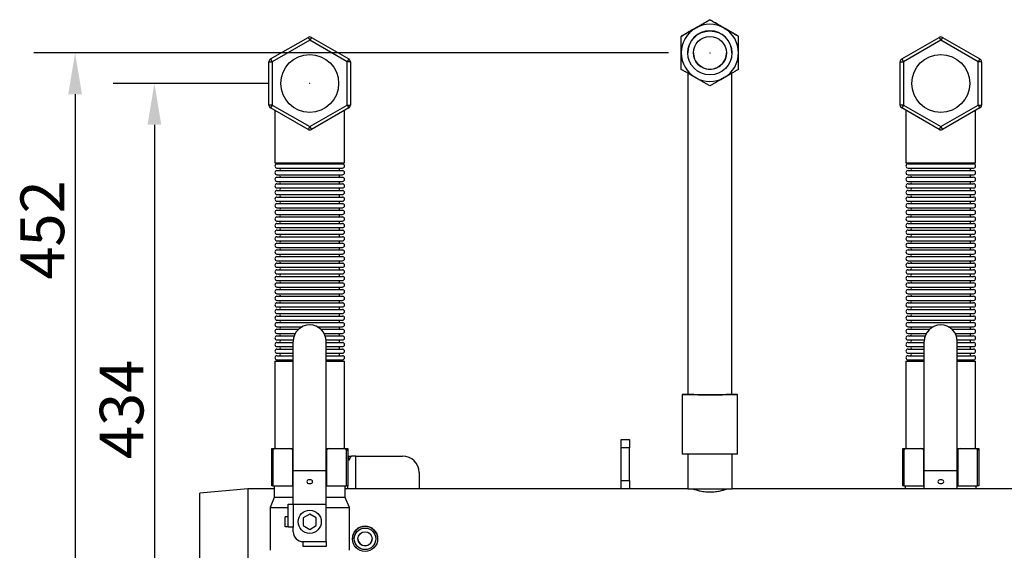
# Model space of a CAD drawing. Units: millimetres. Extents: x 102 to 4908, y 42 to 1682.
# Drawn here: x 875 to 1470, y 1352 to 1673 of the extents above; entities that cross this region are included whole.
import ezdxf

# ---------------------------------------------------------------- set-up
doc = ezdxf.new("R2010")
doc.units = ezdxf.units.MM
doc.header["$PDSIZE"] = -1
doc.styles.add('SLDTEXTSTYLE0', font='ARIsoP1.shx', dxfattribs={"width": 0.75})
doc.dimstyles.new('SLDDIMSTYLE0', dxfattribs={"dimtxt": 26.458333, "dimasz": 25, "dimexe": 25, "dimexo": 25, "dimgap": 6.614583, "dimtad": 1, "dimdec": 0, "dimrnd": 1e-09, "dimzin": 4, "dimdsep": 46, "dimtxsty": 'SLDTEXTSTYLE0', "dimsah": 1, "dimcen": 0.09, "dimadec": 0, "dimazin": 1, "dimtfac": 1, "dimtofl": 0, "dimtmove": 0, "dimatfit": 3, "dimfxl": 1, "dimfrac": 2, "dimtolj": 1, "dimtzin": 12, "dimarcsym": 0})

# ---------------------------------------------------------------- blocks, each defined once
blk = doc.blocks.new('_D_4')
at = {"color": 0, "linetype": 'Continuous', "lineweight": -2}
for p, q in [((1025.04, 1634.61), (931.04, 1634.61)), ((956.04, 1609.61), (956.04, 1226.05)), ((941.04, 1201.05), (931.04, 1201.05))]:
    blk.add_line(p, q, dxfattribs=at)
at = {"color": 0}
for points in [[(960.21, 1609.61), (951.88, 1609.61), (956.04, 1634.61)], [(951.88, 1226.05), (960.21, 1226.05), (956.04, 1201.05)]]:
    blk.add_solid(points, dxfattribs=at)
at = {"layer": 'Defpoints', "color": 0}
for p in [(1050.04, 1634.61), (956.04, 1201.05), (966.04, 1201.05)]:
    blk.add_point(p, dxfattribs=at)
at = {"color": 0, "lineweight": 18, "insert": (922.97, 1437.37), "char_height": 26.458, "attachment_point": 2, "rotation": 90, "style": 'SLDTEXTSTYLE0'}
blk.add_mtext('\\A1;434', dxfattribs=at)
blk = doc.blocks.new('_D_5')
at = {"color": 0, "linetype": 'Continuous', "lineweight": -2}
for p, q in [((1267.29, 1653.05), (883.04, 1653.05)), ((908.04, 1628.05), (908.04, 1226.05)), ((941.04, 1201.05), (883.04, 1201.05))]:
    blk.add_line(p, q, dxfattribs=at)
at = {"color": 0}
for points in [[(912.21, 1628.05), (903.88, 1628.05), (908.04, 1653.05)], [(903.88, 1226.05), (912.21, 1226.05), (908.04, 1201.05)]]:
    blk.add_solid(points, dxfattribs=at)
at = {"layer": 'Defpoints', "color": 0}
for p in [(1292.29, 1653.05), (908.04, 1201.05), (966.04, 1201.05)]:
    blk.add_point(p, dxfattribs=at)
at = {"color": 0, "lineweight": 18, "insert": (874.97, 1545.92), "char_height": 26.458, "attachment_point": 2, "rotation": 90, "style": 'SLDTEXTSTYLE0'}
blk.add_mtext('\\A1;452', dxfattribs=at)

msp = doc.modelspace()

# ---------------------------------------------------------------- linework, layer by layer
at = {"color": 7, "linetype": 'Continuous', "lineweight": 25}
for p, q in [((1292.29, 1673.13), (1292.29, 1673.16)), ((1292.29, 1673.11), (1292.29, 1673.09)), ((1026.4, 1649.42), (1049.04, 1662.49)), ((1050.04, 1660.76), (1027.4, 1647.69)), ((1049.04, 1662.49), (1050.04, 1660.76)), ((1051.04, 1662.49), (1050.04, 1660.76)), ((1072.68, 1647.69), (1050.04, 1660.76)), ((1051.04, 1662.49), (1073.68, 1649.42)), ((1408.4, 1649.42), (1431.04, 1662.49)), ((1432.04, 1660.76), (1409.4, 1647.69)), ((1431.04, 1662.49), (1432.04, 1660.76)), ((1433.04, 1662.49), (1432.04, 1660.76)), ((1454.68, 1647.69), (1432.04, 1660.76)), ((1433.04, 1662.49), (1455.68, 1649.42)), ((1278.96, 1653.09), (1278.96, 1653.06)), ((1305.63, 1653.06), (1305.63, 1653.09)), ((1025.4, 1647.69), (1027.4, 1647.69)), ((1025.4, 1621.54), (1025.4, 1647.69)), ((1026.4, 1649.42), (1027.4, 1647.69)), ((1027.4, 1647.69), (1027.4, 1621.54)), ((1073.68, 1649.42), (1072.68, 1647.69)), ((1072.68, 1621.54), (1072.68, 1647.69)), ((1074.68, 1647.69), (1072.68, 1647.69)), ((1074.68, 1647.69), (1074.68, 1621.54)), ((1407.4, 1647.69), (1409.4, 1647.69)), ((1407.4, 1621.54), (1407.4, 1647.69)), ((1408.4, 1649.42), (1409.4, 1647.69)), ((1409.4, 1647.69), (1409.4, 1621.54)), ((1455.68, 1649.42), (1454.68, 1647.69)), ((1454.68, 1621.54), (1454.68, 1647.69)), ((1456.68, 1647.69), (1454.68, 1647.69)), ((1456.68, 1647.69), (1456.68, 1621.54)), ((1027.4, 1621.54), (1025.4, 1621.54)), ((1027.4, 1621.54), (1026.4, 1619.81)), ((1027.4, 1621.54), (1050.04, 1608.47)), ((1050.04, 1608.47), (1072.68, 1621.54)), ((1072.68, 1621.54), (1073.68, 1619.81)), ((1072.68, 1621.54), (1074.68, 1621.54)), ((1409.4, 1621.54), (1407.4, 1621.54)), ((1409.4, 1621.54), (1408.4, 1619.81)), ((1409.4, 1621.54), (1432.04, 1608.47)), ((1432.04, 1608.47), (1454.68, 1621.54)), ((1454.68, 1621.54), (1455.68, 1619.81)), ((1454.68, 1621.54), (1456.68, 1621.54)), ((1049.04, 1606.74), (1026.4, 1619.81)), ((1028.96, 1618.33), (1028.96, 1586.61)), ((1073.68, 1619.81), (1051.04, 1606.74)), ((1071.12, 1586.61), (1071.12, 1618.33)), ((1431.04, 1606.74), (1408.4, 1619.81)), ((1410.96, 1618.33), (1410.96, 1586.61)), ((1455.68, 1619.81), (1433.04, 1606.74)), ((1453.12, 1586.61), (1453.12, 1618.33)), ((1050.04, 1608.47), (1049.04, 1606.74)), ((1050.04, 1608.47), (1051.04, 1606.74)), ((1432.04, 1608.47), (1431.04, 1606.74)), ((1432.04, 1608.47), (1433.04, 1606.74)), ((1028.96, 1586.61), (1071.12, 1586.61)), ((1030.21, 1585.86), (1069.87, 1585.86)), ((1410.96, 1586.61), (1453.12, 1586.61)), ((1412.21, 1585.86), (1451.87, 1585.86)), ((1030.21, 1583.36), (1069.87, 1583.36)), ((1030.21, 1581.86), (1069.87, 1581.86)), ((1412.21, 1583.36), (1451.87, 1583.36)), ((1412.21, 1581.86), (1451.87, 1581.86)), ((1030.21, 1579.36), (1069.87, 1579.36)), ((1030.21, 1577.86), (1069.87, 1577.86)), ((1030.21, 1575.36), (1069.87, 1575.36)), ((1030.21, 1573.86), (1069.87, 1573.86)), ((1412.21, 1579.36), (1451.87, 1579.36)), ((1412.21, 1577.86), (1451.87, 1577.86)), ((1412.21, 1575.36), (1451.87, 1575.36)), ((1412.21, 1573.86), (1451.87, 1573.86)), ((1030.21, 1571.36), (1069.87, 1571.36)), ((1030.21, 1569.86), (1069.87, 1569.86)), ((1412.21, 1571.36), (1451.87, 1571.36)), ((1412.21, 1569.86), (1451.87, 1569.86)), ((1030.21, 1567.36), (1069.87, 1567.36)), ((1030.21, 1565.86), (1069.87, 1565.86)), ((1030.21, 1563.36), (1069.87, 1563.36)), ((1030.21, 1561.86), (1069.87, 1561.86)), ((1412.21, 1567.36), (1451.87, 1567.36)), ((1412.21, 1565.86), (1451.87, 1565.86)), ((1412.21, 1563.36), (1451.87, 1563.36)), ((1412.21, 1561.86), (1451.87, 1561.86)), ((1030.21, 1559.36), (1069.87, 1559.36)), ((1030.21, 1557.86), (1069.87, 1557.86)), ((1412.21, 1559.36), (1451.87, 1559.36)), ((1412.21, 1557.86), (1451.87, 1557.86)), ((1030.21, 1555.36), (1069.87, 1555.36)), ((1030.21, 1553.86), (1069.87, 1553.86)), ((1030.21, 1551.36), (1069.87, 1551.36)), ((1030.21, 1549.86), (1069.87, 1549.86)), ((1412.21, 1555.36), (1451.87, 1555.36)), ((1412.21, 1553.86), (1451.87, 1553.86)), ((1412.21, 1551.36), (1451.87, 1551.36)), ((1412.21, 1549.86), (1451.87, 1549.86)), ((1030.21, 1547.36), (1069.87, 1547.36)), ((1030.21, 1545.86), (1069.87, 1545.86)), ((1412.21, 1547.36), (1451.87, 1547.36)), ((1412.21, 1545.86), (1451.87, 1545.86)), ((1030.21, 1543.36), (1069.87, 1543.36)), ((1030.21, 1541.86), (1069.87, 1541.86)), ((1030.21, 1539.36), (1069.87, 1539.36)), ((1030.21, 1537.86), (1069.87, 1537.86)), ((1412.21, 1543.36), (1451.87, 1543.36)), ((1412.21, 1541.86), (1451.87, 1541.86)), ((1412.21, 1539.36), (1451.87, 1539.36)), ((1412.21, 1537.86), (1451.87, 1537.86)), ((1030.21, 1535.36), (1069.87, 1535.36)), ((1030.21, 1533.86), (1069.87, 1533.86)), ((1412.21, 1535.36), (1451.87, 1535.36)), ((1412.21, 1533.86), (1451.87, 1533.86)), ((1030.21, 1531.36), (1069.87, 1531.36)), ((1030.21, 1529.86), (1069.87, 1529.86)), ((1030.21, 1527.36), (1069.87, 1527.36)), ((1030.21, 1525.86), (1069.87, 1525.86)), ((1412.21, 1531.36), (1451.87, 1531.36)), ((1412.21, 1529.86), (1451.87, 1529.86)), ((1412.21, 1527.36), (1451.87, 1527.36)), ((1412.21, 1525.86), (1451.87, 1525.86)), ((1030.21, 1523.36), (1069.87, 1523.36)), ((1030.21, 1521.86), (1069.87, 1521.86)), ((1412.21, 1523.36), (1451.87, 1523.36)), ((1412.21, 1521.86), (1451.87, 1521.86)), ((1030.21, 1519.36), (1069.87, 1519.36)), ((1030.21, 1517.86), (1069.87, 1517.86)), ((1030.21, 1515.36), (1069.87, 1515.36)), ((1030.21, 1513.86), (1069.87, 1513.86)), ((1412.21, 1519.36), (1451.87, 1519.36)), ((1412.21, 1517.86), (1451.87, 1517.86)), ((1412.21, 1515.36), (1451.87, 1515.36)), ((1412.21, 1513.86), (1451.87, 1513.86)), ((1030.21, 1511.36), (1069.87, 1511.36)), ((1030.21, 1509.86), (1069.87, 1509.86)), ((1412.21, 1511.36), (1451.87, 1511.36)), ((1412.21, 1509.86), (1451.87, 1509.86)), ((1030.21, 1507.36), (1069.87, 1507.36)), ((1030.21, 1505.86), (1069.87, 1505.86)), ((1030.21, 1503.36), (1069.87, 1503.36)), ((1412.21, 1507.36), (1451.87, 1507.36)), ((1412.21, 1505.86), (1451.87, 1505.86)), ((1412.21, 1503.36), (1451.87, 1503.36)), ((1030.21, 1501.86), (1069.87, 1501.86)), ((1030.21, 1499.36), (1069.87, 1499.36)), ((1030.21, 1497.86), (1069.87, 1497.86)), ((1412.21, 1501.86), (1451.87, 1501.86)), ((1412.21, 1499.36), (1451.87, 1499.36)), ((1412.21, 1497.86), (1451.87, 1497.86)), ((1030.21, 1495.36), (1069.87, 1495.36)), ((1030.21, 1493.86), (1069.87, 1493.86)), ((1030.21, 1491.36), (1069.87, 1491.36)), ((1412.21, 1495.36), (1451.87, 1495.36)), ((1412.21, 1493.86), (1451.87, 1493.86)), ((1412.21, 1491.36), (1451.87, 1491.36)), ((1030.21, 1489.86), (1069.87, 1489.86)), ((1030.21, 1487.36), (1045.51, 1487.36)), ((1030.21, 1485.86), (1043.33, 1485.86)), ((1054.58, 1487.36), (1069.87, 1487.36)), ((1056.75, 1485.86), (1069.87, 1485.86)), ((1412.21, 1489.86), (1451.87, 1489.86)), ((1412.21, 1487.36), (1427.51, 1487.36)), ((1412.21, 1485.86), (1425.33, 1485.86)), ((1436.58, 1487.36), (1451.87, 1487.36)), ((1438.75, 1485.86), (1451.87, 1485.86)), ((1030.21, 1483.36), (1041.33, 1483.36)), ((1030.21, 1481.86), (1040.64, 1481.86)), ((1030.21, 1479.36), (1040.09, 1479.36)), ((1040.04, 1400.45), (1040.04, 1478.45)), ((1058.75, 1483.36), (1069.87, 1483.36)), ((1059.44, 1481.86), (1069.87, 1481.86)), ((1060, 1479.36), (1069.87, 1479.36)), ((1060.04, 1400.45), (1060.04, 1478.45)), ((1412.21, 1483.36), (1423.33, 1483.36)), ((1412.21, 1481.86), (1422.64, 1481.86)), ((1412.21, 1479.36), (1422.09, 1479.36)), ((1422.04, 1400.45), (1422.04, 1478.45)), ((1440.75, 1483.36), (1451.87, 1483.36)), ((1441.44, 1481.86), (1451.87, 1481.86)), ((1442, 1479.36), (1451.87, 1479.36)), ((1442.04, 1400.45), (1442.04, 1478.45)), ((1030.21, 1477.86), (1040.04, 1477.86)), ((1030.21, 1475.36), (1040.04, 1475.36)), ((1030.21, 1473.86), (1040.04, 1473.86)), ((1060.04, 1477.86), (1069.87, 1477.86)), ((1060.04, 1475.36), (1069.87, 1475.36)), ((1060.04, 1473.86), (1069.87, 1473.86)), ((1412.21, 1477.86), (1422.04, 1477.86)), ((1412.21, 1475.36), (1422.04, 1475.36)), ((1412.21, 1473.86), (1422.04, 1473.86)), ((1442.04, 1477.86), (1451.87, 1477.86)), ((1442.04, 1475.36), (1451.87, 1475.36)), ((1442.04, 1473.86), (1451.87, 1473.86)), ((1028.96, 1466.61), (1028.96, 1413.61)), ((1028.96, 1466.61), (1040.04, 1466.61)), ((1030.21, 1471.36), (1040.04, 1471.36)), ((1030.21, 1469.86), (1040.04, 1469.86)), ((1030.21, 1467.36), (1040.04, 1467.36)), ((1060.04, 1471.36), (1069.87, 1471.36)), ((1060.04, 1469.86), (1069.87, 1469.86)), ((1060.04, 1467.36), (1069.87, 1467.36)), ((1060.04, 1466.61), (1071.12, 1466.61)), ((1071.12, 1413.61), (1071.12, 1466.61)), ((1410.96, 1466.61), (1410.96, 1413.61)), ((1410.96, 1466.61), (1422.04, 1466.61)), ((1412.21, 1471.36), (1422.04, 1471.36)), ((1412.21, 1469.86), (1422.04, 1469.86)), ((1412.21, 1467.36), (1422.04, 1467.36)), ((1442.04, 1471.36), (1451.87, 1471.36)), ((1442.04, 1469.86), (1451.87, 1469.86)), ((1442.04, 1467.36), (1451.87, 1467.36)), ((1442.04, 1466.61), (1453.12, 1466.61)), ((1453.12, 1413.61), (1453.12, 1466.61)), ((1275.49, 1446.3), (1275.49, 1410.3)), ((1291.19, 1446.34), (1292.29, 1446.34)), ((1291.49, 1446.33), (1292.29, 1446.33)), ((1309.09, 1410.3), (1309.09, 1446.3)), ((1238.54, 1419.15), (1243.54, 1419.15)), ((1238.54, 1414.15), (1238.54, 1419.15)), ((1243.54, 1419.15), (1243.54, 1414.15)), ((1027.04, 1412.61), (1027.04, 1413.61)), ((1027.04, 1413.61), (1029.6, 1413.61)), ((1027.75, 1412.61), (1027.04, 1412.61)), ((1027.04, 1391.11), (1027.04, 1412.61)), ((1027.75, 1412.61), (1027.75, 1391.11)), ((1029.6, 1413.61), (1037.96, 1413.61)), ((1037.96, 1413.61), (1040.04, 1413.61)), ((1039.81, 1391.11), (1039.81, 1412.61)), ((1060.04, 1413.61), (1062.13, 1413.61)), ((1060.28, 1412.61), (1060.28, 1391.11)), ((1062.13, 1413.61), (1070.49, 1413.61)), ((1070.49, 1413.61), (1073.04, 1413.61)), ((1072.34, 1391.11), (1072.34, 1412.61)), ((1073.04, 1412.61), (1072.34, 1412.61)), ((1073.04, 1413.61), (1073.04, 1412.61)), ((1073.04, 1412.61), (1073.04, 1391.11)), ((1243.54, 1414.15), (1238.54, 1414.15)), ((1238.54, 1394.3), (1238.54, 1414.15)), ((1243.54, 1394.3), (1243.54, 1414.15)), ((1409.04, 1412.61), (1409.04, 1413.61)), ((1409.04, 1413.61), (1411.6, 1413.61)), ((1409.75, 1412.61), (1409.04, 1412.61)), ((1409.04, 1391.11), (1409.04, 1412.61)), ((1409.75, 1412.61), (1409.75, 1391.11)), ((1411.6, 1413.61), (1419.96, 1413.61)), ((1419.96, 1413.61), (1422.04, 1413.61)), ((1421.81, 1391.11), (1421.81, 1412.61)), ((1442.04, 1413.61), (1444.13, 1413.61)), ((1442.28, 1412.61), (1442.28, 1391.11)), ((1444.13, 1413.61), (1452.49, 1413.61)), ((1452.49, 1413.61), (1455.04, 1413.61)), ((1454.34, 1391.11), (1454.34, 1412.61)), ((1455.04, 1412.61), (1454.34, 1412.61)), ((1455.04, 1413.61), (1455.04, 1412.61)), ((1455.04, 1412.61), (1455.04, 1391.11)), ((1073.34, 1409.15), (1073.04, 1409.15)), ((1073.34, 1409.15), (1075.32, 1409.15)), ((1078.04, 1409.15), (1075.32, 1409.15)), ((1078.04, 1409.15), (1106.26, 1409.15)), ((1278.84, 1410.29), (1278.84, 1389.3)), ((1305.74, 1389.3), (1305.74, 1410.29)), ((1040.04, 1400.45), (1060.04, 1400.45)), ((1040.04, 1380.06), (1040.04, 1400.45)), ((1060.04, 1380.06), (1060.04, 1400.45)), ((1116.26, 1399.15), (1116.26, 1389.3)), ((1422.04, 1400.45), (1442.04, 1400.45)), ((1422.04, 1389.3), (1422.04, 1400.45)), ((1442.04, 1389.3), (1442.04, 1400.45)), ((1012.54, 1389.3), (983.54, 1386.77)), ((1028.54, 1389.3), (1012.54, 1389.3)), ((1012.54, 1389.3), (1012.54, 1329)), ((1027.75, 1391.11), (1027.04, 1391.11)), ((1027.75, 1391.11), (1039.81, 1391.11)), ((1028.54, 1391.11), (1028.54, 1384.11)), ((1040.04, 1391.11), (1039.81, 1391.11)), ((1060.28, 1391.11), (1060.04, 1391.11)), ((1060.28, 1391.11), (1072.34, 1391.11)), ((1071.54, 1384.11), (1071.54, 1391.11)), ((1278.84, 1389.3), (1071.54, 1389.3)), ((1073.04, 1391.11), (1072.34, 1391.11)), ((1073.04, 1389.3), (1073.04, 1391.11)), ((1238.54, 1394.3), (1243.54, 1394.3)), ((1238.54, 1389.35), (1238.54, 1394.3)), ((1243.54, 1389.35), (1238.54, 1389.35)), ((1238.54, 1389.3), (1238.54, 1389.35)), ((1243.54, 1394.3), (1243.54, 1389.35)), ((1243.54, 1389.3), (1243.54, 1389.35)), ((1578.54, 1389.3), (1305.74, 1389.3)), ((1409.75, 1391.11), (1409.04, 1391.11)), ((1409.75, 1391.11), (1421.81, 1391.11)), ((1410.54, 1391.11), (1410.54, 1389.3)), ((1422.04, 1391.11), (1421.81, 1391.11)), ((1442.28, 1391.11), (1442.04, 1391.11)), ((1442.28, 1391.11), (1454.34, 1391.11)), ((1453.54, 1389.3), (1453.54, 1391.11)), ((1455.04, 1391.11), (1454.34, 1391.11)), ((983.54, 1331.54), (983.54, 1386.77)), ((1028.54, 1384.11), (1026.04, 1378.11)), ((1040.04, 1384.11), (1028.54, 1384.11)), ((1071.54, 1384.11), (1060.04, 1384.11)), ((1074.04, 1378.11), (1071.54, 1384.11)), ((1026.04, 1378.11), (1026.04, 1352.11)), ((1026.04, 1378.11), (1037.04, 1378.11)), ((1037.04, 1366.06), (1037.04, 1380.06)), ((1037.04, 1380.06), (1040.04, 1380.06)), ((1040.04, 1380.06), (1060.04, 1380.06)), ((1040.04, 1380.06), (1040.04, 1366.06)), ((1060.04, 1357.36), (1060.04, 1380.06)), ((1060.04, 1378.11), (1074.04, 1378.11)), ((1074.04, 1352.11), (1074.04, 1378.11)), ((1035.29, 1366.36), (1035.29, 1372.36)), ((1037.04, 1372.36), (1035.29, 1372.36)), ((1050.04, 1373.98), (1046.04, 1371.67)), ((1046.04, 1371.67), (1046.04, 1367.06)), ((1054.04, 1371.67), (1050.04, 1373.98)), ((1054.04, 1367.06), (1054.04, 1371.67)), ((1037.04, 1366.36), (1035.29, 1366.36)), ((1040.04, 1366.06), (1037.04, 1366.06)), ((1040.04, 1363.36), (1040.04, 1366.06)), ((1046.04, 1367.06), (1050.04, 1364.75)), ((1050.04, 1364.75), (1054.04, 1367.06)), ((1075.9, 1359.1), (1075.9, 1359.06)), ((1091.19, 1359.06), (1091.19, 1359.1)), ((1046.04, 1357.36), (1060.04, 1357.36)), ((1046.04, 1354.36), (1046.04, 1357.36)), ((1060.04, 1354.36), (1046.04, 1354.36)), ((1060.04, 1357.36), (1060.04, 1354.36))]:
    msp.add_line(p, q, dxfattribs=at)
at = {"color": 8, "linetype": 'Continuous', "lineweight": 25}
for p, q in [((1040.04, 1412.61), (1039.81, 1412.61)), ((1060.28, 1412.61), (1060.04, 1412.61)), ((1422.04, 1412.61), (1421.81, 1412.61)), ((1442.28, 1412.61), (1442.04, 1412.61)), ((1078.04, 1389.3), (1078.04, 1409.15))]:
    msp.add_line(p, q, dxfattribs=at)
at = {"color": 7, "linetype": 'Continuous', "lineweight": 25, "flags": 128}
for points in [[(1305.72, 1446.32), (1306.63, 1446.32), (1307.76, 1446.32), (1308.55, 1446.31), (1308.99, 1446.31), (1309.08, 1446.3), (1308.81, 1446.3), (1308.19, 1446.29), (1307.23, 1446.29), (1305.96, 1446.29), (1304.39, 1446.28), (1302.56, 1446.28), (1300.52, 1446.28), (1298.3, 1446.27), (1295.95, 1446.27), (1293.52, 1446.27), (1291.07, 1446.27), (1288.64, 1446.27), (1286.29, 1446.27), (1284.07, 1446.28), (1282.03, 1446.28), (1280.2, 1446.28), (1278.63, 1446.29), (1277.35, 1446.29), (1276.39, 1446.29), (1275.77, 1446.3), (1275.5, 1446.3), (1275.59, 1446.31), (1276.04, 1446.31), (1276.83, 1446.32), (1277.95, 1446.32), (1278.82, 1446.32)], [(1305.63, 1446.3), (1305.58, 1446.3), (1305.22, 1446.3), (1304.51, 1446.29), (1303.46, 1446.29), (1302.1, 1446.29), (1300.48, 1446.28), (1298.64, 1446.28), (1296.62, 1446.28), (1294.49, 1446.28), (1292.29, 1446.28), (1290.1, 1446.28), (1287.96, 1446.28), (1285.95, 1446.28), (1284.1, 1446.28), (1282.48, 1446.29), (1281.13, 1446.29), (1280.08, 1446.29), (1279.37, 1446.3), (1279, 1446.3), (1278.96, 1446.3)], [(1309.09, 1410.3), (1309.08, 1410.3), (1308.81, 1410.3), (1308.19, 1410.29), (1307.23, 1410.29), (1305.96, 1410.29), (1304.39, 1410.28), (1302.56, 1410.28), (1300.52, 1410.28), (1298.3, 1410.27), (1295.95, 1410.27), (1293.52, 1410.27), (1291.07, 1410.27), (1288.64, 1410.27), (1286.29, 1410.27), (1284.07, 1410.28), (1282.03, 1410.28), (1280.2, 1410.28), (1278.63, 1410.29), (1277.35, 1410.29), (1276.39, 1410.29), (1275.77, 1410.3), (1275.5, 1410.3), (1275.49, 1410.3)], [(1050.04, 1394.84), (1049.37, 1394.75), (1048.81, 1394.49), (1048.43, 1394.11), (1048.29, 1393.65), (1048.43, 1393.2), (1048.81, 1392.81), (1049.37, 1392.55), (1050.04, 1392.46), (1050.71, 1392.55), (1051.28, 1392.81), (1051.66, 1393.2), (1051.79, 1393.65), (1051.66, 1394.11), (1051.28, 1394.49), (1050.71, 1394.75), (1050.04, 1394.84)], [(1050.71, 1394.75), (1050.04, 1394.66), (1049.38, 1394.75)], [(1432.04, 1394.84), (1431.37, 1394.75), (1430.81, 1394.49), (1430.43, 1394.11), (1430.29, 1393.65), (1430.43, 1393.2), (1430.81, 1392.81), (1431.37, 1392.55), (1432.04, 1392.46), (1432.71, 1392.55), (1433.28, 1392.81), (1433.66, 1393.2), (1433.79, 1393.65), (1433.66, 1394.11), (1433.28, 1394.49), (1432.71, 1394.75), (1432.04, 1394.84)], [(1432.71, 1394.75), (1432.04, 1394.66), (1431.38, 1394.75)], [(1278.84, 1389.3), (1278.88, 1389.3), (1279.24, 1389.3), (1279.94, 1389.29), (1280.99, 1389.29), (1282.34, 1389.29), (1283.97, 1389.28), (1285.82, 1389.28), (1287.85, 1389.28), (1290, 1389.28), (1292.21, 1389.28), (1294.43, 1389.28), (1296.58, 1389.28), (1298.62, 1389.28), (1300.49, 1389.28), (1302.13, 1389.29), (1303.51, 1389.29), (1304.58, 1389.29), (1305.31, 1389.3), (1305.69, 1389.3), (1305.74, 1389.3)]]:
    msp.add_lwpolyline(points, dxfattribs=at)
at = {"color": 7, "linetype": 'Continuous', "lineweight": 25}
for centre, radius in [((1292.29, 1653.06), 13.33), ((1292.29, 1653.06), 10), ((1050.04, 1634.61), 17.52), ((1432.04, 1634.61), 17.52), ((1050.04, 1369.36), 7), ((1083.54, 1359.06), 7.64), ((1083.54, 1359.06), 6.53), ((1083.54, 1359.06), 4.3), ((1083.54, 1359.06), 4.3)]:
    msp.add_circle(centre, radius, dxfattribs=at)
for centre, radius, start, end in [((1292.29, 1653.09), 17.32, 60.00012, 120.00002), ((1292.29, 1653.09), 17.32, 119.99999, 180.00005), ((1292.29, 1653.09), 13.34, 0.00009, 179.99991), ((1292.29, 1653.09), 17.32, 359.99994, 60.00014), ((1050.04, 1660.76), 2, 60, 120), ((1432.04, 1660.76), 2, 60, 120), ((1292.29, 1653.09), 17.32, 180.00009, 240.00014), ((1292.29, 1653.2), 10, 180.00005, 270.00006), ((1292.29, 1653.2), 10, 269.99994, 359.99995), ((1292.29, 1653.09), 17.32, 299.99993, 359.9999), ((1027.4, 1647.69), 2, 120, 180), ((1072.68, 1647.69), 2, 0, 60), ((1409.4, 1647.69), 2, 120, 180), ((1454.68, 1647.69), 2, 0, 60), ((1292.29, 1653.09), 17.32, 240.00012, 299.99995), ((1027.4, 1621.54), 2, 180, 240), ((1072.68, 1621.54), 2, 300, 0), ((1409.4, 1621.54), 2, 180, 240), ((1454.68, 1621.54), 2, 300, 0), ((1050.04, 1608.47), 2, 240, 300), ((1432.04, 1608.47), 2, 240, 300), ((1030.21, 1584.61), 1.25, 90, 270), ((1031.27, 1586.61), 1, 311.40962, 0), ((1068.81, 1586.61), 1, 180, 228.59038), ((1069.87, 1584.61), 1.25, 270, 90), ((1412.21, 1584.61), 1.25, 90, 270), ((1413.27, 1586.61), 1, 311.40962, 0), ((1450.81, 1586.61), 1, 180, 228.59038), ((1451.87, 1584.61), 1.25, 270, 90), ((1030.21, 1580.61), 1.25, 90, 270), ((1031.27, 1582.61), 1, 311.40962, 48.59038), ((1068.81, 1582.61), 1, 131.40962, 228.59038), ((1069.87, 1580.61), 1.25, 270, 90), ((1412.21, 1580.61), 1.25, 90, 270), ((1413.27, 1582.61), 1, 311.40962, 48.59038), ((1450.81, 1582.61), 1, 131.40962, 228.59038), ((1451.87, 1580.61), 1.25, 270, 90), ((1030.21, 1576.61), 1.25, 90, 270), ((1030.21, 1572.61), 1.25, 90, 270), ((1031.27, 1578.61), 1, 311.40962, 48.59038), ((1031.27, 1574.61), 1, 311.40962, 48.59038), ((1068.81, 1578.61), 1, 131.40962, 228.59038), ((1068.81, 1574.61), 1, 131.40962, 228.59038), ((1069.87, 1576.61), 1.25, 270, 90), ((1069.87, 1572.61), 1.25, 270, 90), ((1412.21, 1576.61), 1.25, 90, 270), ((1412.21, 1572.61), 1.25, 90, 270), ((1413.27, 1578.61), 1, 311.40962, 48.59038), ((1413.27, 1574.61), 1, 311.40962, 48.59038), ((1450.81, 1578.61), 1, 131.40962, 228.59038), ((1450.81, 1574.61), 1, 131.40962, 228.59038), ((1451.87, 1576.61), 1.25, 270, 90), ((1451.87, 1572.61), 1.25, 270, 90), ((1030.21, 1568.61), 1.25, 90, 270), ((1031.27, 1570.61), 1, 311.40962, 48.59038), ((1068.81, 1570.61), 1, 131.40962, 228.59038), ((1069.87, 1568.61), 1.25, 270, 90), ((1412.21, 1568.61), 1.25, 90, 270), ((1413.27, 1570.61), 1, 311.40962, 48.59038), ((1450.81, 1570.61), 1, 131.40962, 228.59038), ((1451.87, 1568.61), 1.25, 270, 90), ((1030.21, 1564.61), 1.25, 90, 270), ((1030.21, 1560.61), 1.25, 90, 270), ((1031.27, 1566.61), 1, 311.40962, 48.59038), ((1031.27, 1562.61), 1, 311.40962, 48.59038), ((1068.81, 1566.61), 1, 131.40962, 228.59038), ((1068.81, 1562.61), 1, 131.40962, 228.59038), ((1069.87, 1564.61), 1.25, 270, 90), ((1069.87, 1560.61), 1.25, 270, 90), ((1412.21, 1564.61), 1.25, 90, 270), ((1412.21, 1560.61), 1.25, 90, 270), ((1413.27, 1566.61), 1, 311.40962, 48.59038), ((1413.27, 1562.61), 1, 311.40962, 48.59038), ((1450.81, 1566.61), 1, 131.40962, 228.59038), ((1450.81, 1562.61), 1, 131.40962, 228.59038), ((1451.87, 1564.61), 1.25, 270, 90), ((1451.87, 1560.61), 1.25, 270, 90), ((1030.21, 1556.61), 1.25, 90, 270), ((1031.27, 1558.61), 1, 311.40962, 48.59038), ((1068.81, 1558.61), 1, 131.40962, 228.59038), ((1069.87, 1556.61), 1.25, 270, 90), ((1412.21, 1556.61), 1.25, 90, 270), ((1413.27, 1558.61), 1, 311.40962, 48.59038), ((1450.81, 1558.61), 1, 131.40962, 228.59038), ((1451.87, 1556.61), 1.25, 270, 90), ((1030.21, 1552.61), 1.25, 90, 270), ((1030.21, 1548.61), 1.25, 90, 270), ((1031.27, 1554.61), 1, 311.40962, 48.59038), ((1031.27, 1550.61), 1, 311.40962, 48.59038), ((1068.81, 1554.61), 1, 131.40962, 228.59038), ((1068.81, 1550.61), 1, 131.40962, 228.59038), ((1069.87, 1552.61), 1.25, 270, 90), ((1069.87, 1548.61), 1.25, 270, 90), ((1412.21, 1552.61), 1.25, 90, 270), ((1412.21, 1548.61), 1.25, 90, 270), ((1413.27, 1554.61), 1, 311.40962, 48.59038), ((1413.27, 1550.61), 1, 311.40962, 48.59038), ((1450.81, 1554.61), 1, 131.40962, 228.59038), ((1450.81, 1550.61), 1, 131.40962, 228.59038), ((1451.87, 1552.61), 1.25, 270, 90), ((1451.87, 1548.61), 1.25, 270, 90), ((1030.21, 1544.61), 1.25, 90, 270), ((1031.27, 1546.61), 1, 311.40962, 48.59038), ((1068.81, 1546.61), 1, 131.40962, 228.59038), ((1069.87, 1544.61), 1.25, 270, 90), ((1412.21, 1544.61), 1.25, 90, 270), ((1413.27, 1546.61), 1, 311.40962, 48.59038), ((1450.81, 1546.61), 1, 131.40962, 228.59038), ((1451.87, 1544.61), 1.25, 270, 90), ((1030.21, 1540.61), 1.25, 90, 270), ((1030.21, 1536.61), 1.25, 90, 270), ((1031.27, 1542.61), 1, 311.40962, 48.59038), ((1031.27, 1538.61), 1, 311.40962, 48.59038), ((1068.81, 1542.61), 1, 131.40962, 228.59038), ((1068.81, 1538.61), 1, 131.40962, 228.59038), ((1069.87, 1540.61), 1.25, 270, 90), ((1069.87, 1536.61), 1.25, 270, 90), ((1412.21, 1540.61), 1.25, 90, 270), ((1412.21, 1536.61), 1.25, 90, 270), ((1413.27, 1542.61), 1, 311.40962, 48.59038), ((1413.27, 1538.61), 1, 311.40962, 48.59038), ((1450.81, 1542.61), 1, 131.40962, 228.59038), ((1450.81, 1538.61), 1, 131.40962, 228.59038), ((1451.87, 1540.61), 1.25, 270, 90), ((1451.87, 1536.61), 1.25, 270, 90), ((1030.21, 1532.61), 1.25, 90, 270), ((1031.27, 1534.61), 1, 311.40962, 48.59038), ((1068.81, 1534.61), 1, 131.40962, 228.59038), ((1069.87, 1532.61), 1.25, 270, 90), ((1412.21, 1532.61), 1.25, 90, 270), ((1413.27, 1534.61), 1, 311.40962, 48.59038), ((1450.81, 1534.61), 1, 131.40962, 228.59038), ((1451.87, 1532.61), 1.25, 270, 90), ((1030.21, 1528.61), 1.25, 90, 270), ((1030.21, 1524.61), 1.25, 90, 270), ((1031.27, 1530.61), 1, 311.40962, 48.59038), ((1031.27, 1526.61), 1, 311.40962, 48.59038), ((1068.81, 1530.61), 1, 131.40962, 228.59038), ((1068.81, 1526.61), 1, 131.40962, 228.59038), ((1069.87, 1528.61), 1.25, 270, 90), ((1069.87, 1524.61), 1.25, 270, 90), ((1412.21, 1528.61), 1.25, 90, 270), ((1412.21, 1524.61), 1.25, 90, 270), ((1413.27, 1530.61), 1, 311.40962, 48.59038), ((1413.27, 1526.61), 1, 311.40962, 48.59038), ((1450.81, 1530.61), 1, 131.40962, 228.59038), ((1450.81, 1526.61), 1, 131.40962, 228.59038), ((1451.87, 1528.61), 1.25, 270, 90), ((1451.87, 1524.61), 1.25, 270, 90), ((1030.21, 1520.61), 1.25, 90, 270), ((1031.27, 1522.61), 1, 311.40962, 48.59038), ((1068.81, 1522.61), 1, 131.40962, 228.59038), ((1069.87, 1520.61), 1.25, 270, 90), ((1412.21, 1520.61), 1.25, 90, 270), ((1413.27, 1522.61), 1, 311.40962, 48.59038), ((1450.81, 1522.61), 1, 131.40962, 228.59038), ((1451.87, 1520.61), 1.25, 270, 90), ((1030.21, 1516.61), 1.25, 90, 270), ((1030.21, 1512.61), 1.25, 90, 270), ((1031.27, 1518.61), 1, 311.40962, 48.59038), ((1031.27, 1514.61), 1, 311.40962, 48.59038), ((1068.81, 1518.61), 1, 131.40962, 228.59038), ((1068.81, 1514.61), 1, 131.40962, 228.59038), ((1069.87, 1516.61), 1.25, 270, 90), ((1069.87, 1512.61), 1.25, 270, 90), ((1412.21, 1516.61), 1.25, 90, 270), ((1412.21, 1512.61), 1.25, 90, 270), ((1413.27, 1518.61), 1, 311.40962, 48.59038), ((1413.27, 1514.61), 1, 311.40962, 48.59038), ((1450.81, 1518.61), 1, 131.40962, 228.59038), ((1450.81, 1514.61), 1, 131.40962, 228.59038), ((1451.87, 1516.61), 1.25, 270, 90), ((1451.87, 1512.61), 1.25, 270, 90), ((1030.21, 1508.61), 1.25, 90, 270), ((1031.27, 1510.61), 1, 311.40962, 48.59038), ((1068.81, 1510.61), 1, 131.40962, 228.59038), ((1069.87, 1508.61), 1.25, 270, 90), ((1412.21, 1508.61), 1.25, 90, 270), ((1413.27, 1510.61), 1, 311.40962, 48.59038), ((1450.81, 1510.61), 1, 131.40962, 228.59038), ((1451.87, 1508.61), 1.25, 270, 90), ((1030.21, 1504.61), 1.25, 90, 270), ((1031.27, 1506.61), 1, 311.40962, 48.59038), ((1031.27, 1502.61), 1, 311.40962, 48.59038), ((1068.81, 1506.61), 1, 131.40962, 228.59038), ((1068.81, 1502.61), 1, 131.40962, 228.59038), ((1069.87, 1504.61), 1.25, 270, 90), ((1412.21, 1504.61), 1.25, 90, 270), ((1413.27, 1506.61), 1, 311.40962, 48.59038), ((1413.27, 1502.61), 1, 311.40962, 48.59038), ((1450.81, 1506.61), 1, 131.40962, 228.59038), ((1450.81, 1502.61), 1, 131.40962, 228.59038), ((1451.87, 1504.61), 1.25, 270, 90), ((1030.21, 1500.61), 1.25, 90, 270), ((1030.21, 1496.61), 1.25, 90, 270), ((1031.27, 1498.61), 1, 311.40962, 48.59038), ((1068.81, 1498.61), 1, 131.40962, 228.59038), ((1069.87, 1500.61), 1.25, 270, 90), ((1069.87, 1496.61), 1.25, 270, 90), ((1412.21, 1500.61), 1.25, 90, 270), ((1412.21, 1496.61), 1.25, 90, 270), ((1413.27, 1498.61), 1, 311.40962, 48.59038), ((1450.81, 1498.61), 1, 131.40962, 228.59038), ((1451.87, 1500.61), 1.25, 270, 90), ((1451.87, 1496.61), 1.25, 270, 90), ((1030.21, 1492.61), 1.25, 90, 270), ((1031.27, 1494.61), 1, 311.40962, 48.59038), ((1031.27, 1490.61), 1, 311.40962, 48.59038), ((1068.81, 1494.61), 1, 131.40962, 228.59038), ((1068.81, 1490.61), 1, 131.40962, 228.59038), ((1069.87, 1492.61), 1.25, 270, 90), ((1412.21, 1492.61), 1.25, 90, 270), ((1413.27, 1494.61), 1, 311.40962, 48.59038), ((1413.27, 1490.61), 1, 311.40962, 48.59038), ((1450.81, 1494.61), 1, 131.40962, 228.59038), ((1450.81, 1490.61), 1, 131.40962, 228.59038), ((1451.87, 1492.61), 1.25, 270, 90), ((1030.21, 1488.61), 1.25, 90, 270), ((1030.21, 1484.61), 1.25, 90, 270), ((1031.27, 1486.61), 1, 311.40962, 48.59038), ((1050.04, 1478.45), 10, 90, 180), ((1050.04, 1478.45), 10, 0, 90), ((1068.81, 1486.61), 1, 131.40962, 228.59038), ((1069.87, 1488.61), 1.25, 270, 90), ((1069.87, 1484.61), 1.25, 270, 90), ((1412.21, 1488.61), 1.25, 90, 270), ((1412.21, 1484.61), 1.25, 90, 270), ((1413.27, 1486.61), 1, 311.40962, 48.59038), ((1432.04, 1478.45), 10, 90, 180), ((1432.04, 1478.45), 10, 0, 90), ((1450.81, 1486.61), 1, 131.40962, 228.59038), ((1451.87, 1488.61), 1.25, 270, 90), ((1451.87, 1484.61), 1.25, 270, 90), ((1030.21, 1480.61), 1.25, 90, 270), ((1031.27, 1482.61), 1, 311.40962, 48.59038), ((1031.27, 1478.61), 1, 311.40962, 48.59038), ((1068.81, 1482.61), 1, 131.40962, 228.59038), ((1068.81, 1478.61), 1, 131.40962, 228.59038), ((1069.87, 1480.61), 1.25, 270, 90), ((1412.21, 1480.61), 1.25, 90, 270), ((1413.27, 1482.61), 1, 311.40962, 48.59038), ((1413.27, 1478.61), 1, 311.40962, 48.59038), ((1450.81, 1482.61), 1, 131.40962, 228.59038), ((1450.81, 1478.61), 1, 131.40962, 228.59038), ((1451.87, 1480.61), 1.25, 270, 90), ((1030.21, 1476.61), 1.25, 90, 270), ((1030.21, 1472.61), 1.25, 90, 270), ((1031.27, 1474.61), 1, 311.40962, 48.59038), ((1068.81, 1474.61), 1, 131.40962, 228.59038), ((1069.87, 1476.61), 1.25, 270, 90), ((1069.87, 1472.61), 1.25, 270, 90), ((1412.21, 1476.61), 1.25, 90, 270), ((1412.21, 1472.61), 1.25, 90, 270), ((1413.27, 1474.61), 1, 311.40962, 48.59038), ((1450.81, 1474.61), 1, 131.40962, 228.59038), ((1451.87, 1476.61), 1.25, 270, 90), ((1451.87, 1472.61), 1.25, 270, 90), ((1030.21, 1468.61), 1.25, 90, 270), ((1031.27, 1470.61), 1, 311.40962, 48.59038), ((1031.27, 1466.61), 1, 0, 48.59038), ((1068.81, 1470.61), 1, 131.40962, 228.59038), ((1068.81, 1466.61), 1, 131.40962, 180), ((1069.87, 1468.61), 1.25, 270, 90), ((1412.21, 1468.61), 1.25, 90, 270), ((1413.27, 1470.61), 1, 311.40962, 48.59038), ((1413.27, 1466.61), 1, 0, 48.59038), ((1450.81, 1470.61), 1, 131.40962, 228.59038), ((1450.81, 1466.61), 1, 131.40962, 180), ((1451.87, 1468.61), 1.25, 270, 90), ((1106.26, 1399.15), 10, 0, 90), ((1083.54, 1359.1), 7.65, 0.00008, 179.99992), ((1046.04, 1363.36), 6, 180, 270), ((1083.54, 1359.09), 4.3, 180.00008, 359.99992)]:
    msp.add_arc(centre, radius, start, end, dxfattribs=at)
for centre, start_param, end_param in [((1029.6, 1412.61), 1.570796, 3.141593), ((1037.96, 1412.61), 0, 1.570796), ((1062.13, 1412.61), 1.570796, 3.141593), ((1070.49, 1412.61), 0, 1.570796), ((1411.6, 1412.61), 1.570796, 3.141593), ((1419.96, 1412.61), 0, 1.570796), ((1444.13, 1412.61), 1.570796, 3.141593), ((1452.49, 1412.61), 0, 1.570796)]:
    msp.add_ellipse(centre, major_axis=(1.85, 0), ratio=0.541196, start_param=start_param, end_param=end_param, dxfattribs=at)
for points, knots in [([(1283.63, 1668.17), (1284.08, 1668.43), (1284.99, 1668.95), (1286.34, 1669.73), (1287.69, 1670.51), (1288.85, 1671.18), (1289.85, 1671.75), (1290.67, 1672.23), (1291.49, 1672.7), (1292.03, 1673.01), (1292.29, 1673.16)], [0, 0, 0, 0, 0.149258, 0.299859, 0.452064, 0.605464, 0.703838, 0.80236, 0.901068, 1, 1, 1, 1]), ([(1292.29, 1673.11), (1291.71, 1672.77), (1290.53, 1672.1), (1288.99, 1671.21), (1287.72, 1670.48), (1286.74, 1669.91), (1285.74, 1669.33), (1284.88, 1668.84), (1284.18, 1668.43), (1283.81, 1668.22), (1283.63, 1668.12)], [0, 0, 0, 0, 0.215729, 0.432136, 0.54311, 0.654404, 0.766827, 0.879703, 0.939812, 1, 1, 1, 1]), ([(1283.63, 1668.09), (1283.86, 1668.22), (1284.53, 1668.61), (1285.66, 1669.26), (1287.01, 1670.04), (1288.13, 1670.69), (1289.35, 1671.39), (1290.4, 1672), (1291.49, 1672.63), (1292.03, 1672.94), (1292.29, 1673.09)], [0, 0, 0, 0, 0.074463, 0.224238, 0.375654, 0.528628, 0.605496, 0.802359, 0.901067, 1, 1, 1, 1]), ([(1300.95, 1668.12), (1300.5, 1668.38), (1299.6, 1668.9), (1298.25, 1669.68), (1296.9, 1670.46), (1295.73, 1671.13), (1294.74, 1671.7), (1293.91, 1672.18), (1293.1, 1672.65), (1292.56, 1672.96), (1292.29, 1673.11)], [0, 0, 0, 0, 0.149258, 0.29986, 0.452065, 0.605465, 0.703775, 0.802361, 0.901068, 1, 1, 1, 1]), ([(1292.29, 1673.09), (1292.88, 1672.76), (1293.76, 1672.25), (1295.22, 1671.4), (1296.57, 1670.62), (1298.03, 1669.78), (1299.11, 1669.16), (1299.87, 1668.72), (1300.41, 1668.4), (1300.77, 1668.19), (1300.95, 1668.09)], [0, 0, 0, 0, 0.215623, 0.323812, 0.519647, 0.686421, 0.819794, 0.879701, 0.939811, 1, 1, 1, 1]), ([(1283.63, 1668.12), (1283.18, 1667.86), (1282.28, 1667.34), (1280.93, 1666.56), (1279.59, 1665.78), (1278.13, 1664.94), (1276.58, 1664.04), (1275.51, 1663.42), (1274.97, 1663.11)], [0, 0, 0, 0, 0.148661, 0.298483, 0.451535, 0.605499, 0.802245, 1, 1, 1, 1]), ([(1274.97, 1663.09), (1275.56, 1663.43), (1276.74, 1664.11), (1278.59, 1665.18), (1280.53, 1666.3), (1282.23, 1667.28), (1283.27, 1667.88), (1283.63, 1668.09)], [0, 0, 0, 0, 0.215519, 0.43223, 0.654464, 0.879697, 1, 1, 1, 1]), ([(1274.97, 1653.09), (1274.97, 1654.13), (1274.97, 1656.24), (1274.97, 1658.95), (1274.97, 1661.23), (1274.97, 1662.47), (1274.97, 1663.09)], [0, 0, 0, 0, 0.298347, 0.605299, 0.802145, 1, 1, 1, 1]), ([(1309.61, 1663.11), (1309.03, 1663.45), (1307.85, 1664.13), (1306, 1665.2), (1304.06, 1666.32), (1302.36, 1667.31), (1301.32, 1667.91), (1300.95, 1668.12)], [0, 0, 0, 0, 0.215519, 0.432229, 0.654463, 0.879695, 1, 1, 1, 1]), ([(1300.95, 1668.09), (1301.85, 1667.57), (1303.68, 1666.52), (1306.03, 1665.16), (1308, 1664.02), (1309.08, 1663.4), (1309.61, 1663.09)], [0, 0, 0, 0, 0.298347, 0.605299, 0.802145, 1, 1, 1, 1]), ([(1309.61, 1653.09), (1309.61, 1654.13), (1309.61, 1656.24), (1309.61, 1658.95), (1309.61, 1661.23), (1309.61, 1662.47), (1309.61, 1663.09)], [0, 0, 0, 0, 0.298348, 0.605301, 0.802146, 1, 1, 1, 1]), ([(1274.97, 1643.09), (1274.97, 1643.77), (1274.97, 1645.13), (1274.97, 1647.27), (1274.97, 1649.5), (1274.97, 1651.47), (1274.97, 1652.67), (1274.97, 1653.09)], [0, 0, 0, 0, 0.215519, 0.43223, 0.654464, 0.879697, 1, 1, 1, 1]), ([(1309.61, 1643.09), (1309.61, 1643.77), (1309.61, 1645.13), (1309.61, 1647.27), (1309.61, 1649.5), (1309.61, 1651.47), (1309.61, 1652.67), (1309.61, 1653.09)], [0, 0, 0, 0, 0.215519, 0.43223, 0.654463, 0.879696, 1, 1, 1, 1]), ([(1283.63, 1638.09), (1283.18, 1638.35), (1282.28, 1638.87), (1280.93, 1639.65), (1279.59, 1640.43), (1278.13, 1641.27), (1276.58, 1642.16), (1275.51, 1642.78), (1274.97, 1643.09)], [0, 0, 0, 0, 0.148661, 0.298483, 0.451535, 0.605499, 0.802245, 1, 1, 1, 1]), ([(1278.96, 1640.83), (1278.96, 1640.74), (1278.96, 1639.41), (1278.96, 1636.36), (1278.96, 1631.89), (1278.96, 1627.34), (1278.96, 1622.91), (1278.96, 1618.7), (1278.96, 1614.78), (1278.96, 1611.18), (1278.96, 1607.28), (1278.96, 1602.58), (1278.96, 1596.59), (1278.96, 1589.69), (1278.96, 1581.99), (1278.96, 1573.66), (1278.96, 1564.78), (1278.96, 1555.43), (1278.96, 1545.56), (1278.96, 1534.99), (1278.96, 1523.15), (1278.96, 1509.93), (1278.96, 1495.35), (1278.96, 1479.84), (1278.96, 1463.39), (1278.96, 1452.11), (1278.96, 1446.3)], [0, 0, 0, 0, 0.002373, 0.037246, 0.069705, 0.099635, 0.126965, 0.151659, 0.173713, 0.193146, 0.210312, 0.235818, 0.265893, 0.300504, 0.337844, 0.378736, 0.42221, 0.467628, 0.515398, 0.566466, 0.622042, 0.688427, 0.759628, 0.835136, 0.915179, 1, 1, 1, 1]), ([(1309.61, 1643.09), (1309.03, 1642.76), (1307.85, 1642.07), (1306, 1641), (1304.06, 1639.88), (1302.36, 1638.9), (1301.32, 1638.3), (1300.95, 1638.09)], [0, 0, 0, 0, 0.215519, 0.432229, 0.654463, 0.879695, 1, 1, 1, 1]), ([(1305.63, 1446.3), (1305.63, 1451.55), (1305.63, 1461.73), (1305.63, 1476.56), (1305.63, 1490.52), (1305.63, 1503.62), (1305.63, 1515.84), (1305.63, 1526.91), (1305.63, 1536.85), (1305.63, 1545.74), (1305.63, 1553.9), (1305.63, 1561.44), (1305.63, 1568.29), (1305.63, 1574.78), (1305.63, 1581.31), (1305.63, 1587.75), (1305.63, 1594.09), (1305.63, 1600.18), (1305.63, 1606.52), (1305.63, 1613.01), (1305.63, 1619.55), (1305.63, 1626.01), (1305.63, 1632.19), (1305.63, 1637.26), (1305.63, 1639.85), (1305.63, 1640.83)], [0, 0, 0, 0, 0.076577, 0.148729, 0.216601, 0.28041, 0.340037, 0.394976, 0.442178, 0.48516, 0.524729, 0.561378, 0.595274, 0.624846, 0.656029, 0.690765, 0.719073, 0.749297, 0.781538, 0.81593, 0.85249, 0.891159, 0.931804, 0.974234, 1, 1, 1, 1]), ([(1292.29, 1633.09), (1292, 1633.26), (1291.12, 1633.77), (1289.92, 1634.46), (1288.68, 1635.18), (1287.72, 1635.73), (1286.74, 1636.3), (1285.74, 1636.88), (1284.7, 1637.47), (1284, 1637.88), (1283.63, 1638.09)], [0, 0, 0, 0, 0.107762, 0.32379, 0.432169, 0.54314, 0.654431, 0.766852, 0.879726, 1, 1, 1, 1]), ([(1300.95, 1638.09), (1300.5, 1637.83), (1299.6, 1637.31), (1298.25, 1636.53), (1296.9, 1635.75), (1295.74, 1635.08), (1294.74, 1634.5), (1293.91, 1634.03), (1293.1, 1633.56), (1292.56, 1633.25), (1292.29, 1633.09)], [0, 0, 0, 0, 0.148798, 0.29914, 0.451624, 0.605465, 0.703775, 0.802361, 0.901068, 1, 1, 1, 1]), ([(1278.97, 1446.3), (1279, 1446.3), (1279.06, 1446.3), (1279.61, 1446.3), (1280.51, 1446.29), (1281.74, 1446.29), (1283.28, 1446.29), (1285.06, 1446.28), (1287.06, 1446.28), (1289.2, 1446.28), (1291.44, 1446.28), (1293.69, 1446.28), (1295.92, 1446.28), (1298.03, 1446.28), (1299.99, 1446.28), (1301.71, 1446.29), (1303.18, 1446.29), (1304.34, 1446.29), (1305.14, 1446.3), (1305.58, 1446.3), (1305.59, 1446.3), (1305.59, 1446.3)], [0, 0, 0, 0, 0.049953, 0.10437, 0.157262, 0.211691, 0.264559, 0.318964, 0.371841, 0.426255, 0.479176, 0.533632, 0.58668, 0.641267, 0.694218, 0.748693, 0.801636, 0.856112, 0.908993, 0.963408, 1, 1, 1, 1]), ([(1073.34, 1409.15), (1073.44, 1408.67), (1073.61, 1407.83), (1073.88, 1407), (1074, 1406.65)], [0, 0, 0, 0, 0.5742709, 1, 1, 1, 1]), ([(1074, 1406.65), (1074.21, 1407.17), (1074.55, 1408.05), (1075.1, 1408.83), (1075.32, 1409.15)], [0, 0, 0, 0, 0.591234, 1, 1, 1, 1]), ([(1281.79, 1389.3), (1281.9, 1389.26), (1282.12, 1389.18), (1283.81, 1388.63), (1286.36, 1387.97), (1289.64, 1387.45), (1293.19, 1387.34), (1296.53, 1387.66), (1299.44, 1388.26), (1301.61, 1388.89), (1302.77, 1389.29), (1302.68, 1389.26), (1302.65, 1389.26)], [0, 0, 0, 0, 0.102911, 0.20569, 0.311955, 0.42155, 0.527117, 0.627397, 0.729446, 0.837334, 0.946419, 1, 1, 1, 1])]:
    msp.add_open_spline(points, degree=3, knots=knots, dxfattribs=at)
at = {"color": 7, "linetype": 'Continuous', "lineweight": 0}
for p in [(1292.29, 1653.05), (1050.04, 1634.61)]:
    msp.add_point(p, dxfattribs=at)

# ---------------------------------------------------------------- dimensions: what is measured, and where the dimension line sits
at = {"color": 7, "linetype": 'Continuous', "lineweight": 18}
for base, p1, picture, middle in [((908.04, 1201.05), (1292.29, 1653.05), '_D_5', (908.04, 1545.92)), ((956.04, 1201.05), (1050.04, 1634.61), '_D_4', (956.04, 1437.37))]:
    dim = msp.add_linear_dim(base=base, p1=p1, p2=(966.04, 1201.05), angle=90, dimstyle='SLDDIMSTYLE0', dxfattribs=at)
    dim.commit()
    dim.dimension.update_dxf_attribs({"geometry": picture, "text_midpoint": middle, "dimtype": 160})

doc.saveas('drawing.dxf')
